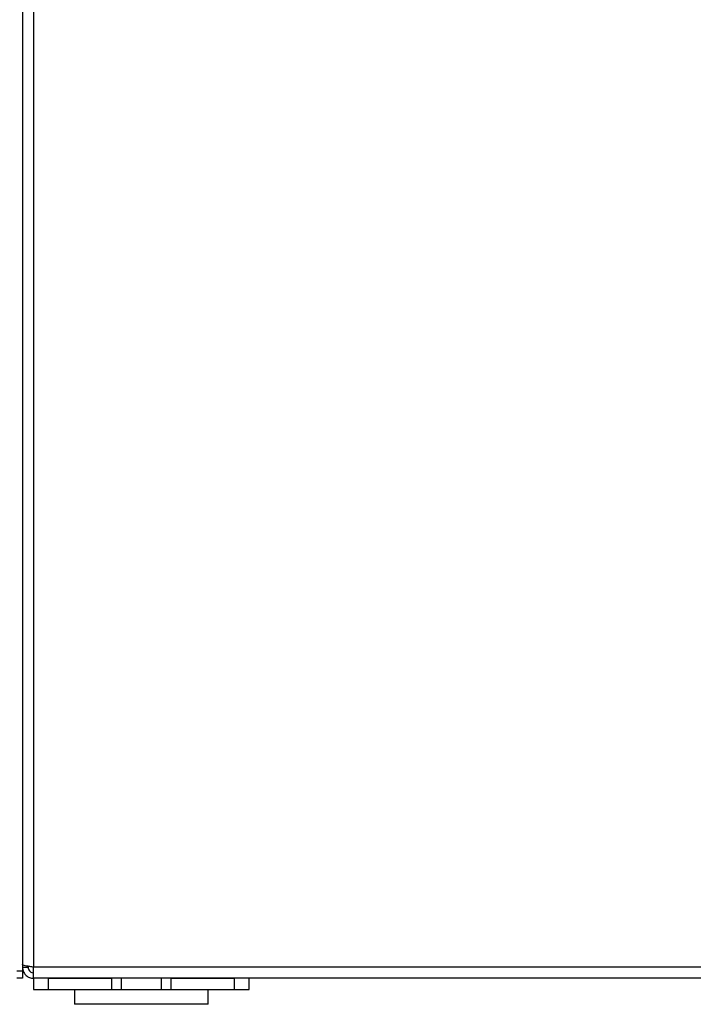
# Model space of a CAD drawing. Units: millimetres. Extents: x 5 to 415, y 0 to 297.
# Drawn here: x 47 to 55, y 177 to 187 of the extents above; entities that cross this region are included whole.
import ezdxf

# ---------------------------------------------------------------- set-up
doc = ezdxf.new("R2010")
doc.units = ezdxf.units.MM
doc.layers.add('FORMAT', color=7, linetype='Continuous')
doc.styles.add('SLDTEXTSTYLE0', font='TXT', dxfattribs={"width": 0.75})
doc.dimstyles.new('SLDDIMSTYLE2', dxfattribs={"dimtxt": 2.116667, "dimasz": 3.302, "dimexe": 0, "dimexo": 0.0625, "dimgap": 0.529167, "dimtad": 1, "dimdec": 0, "dimlfac": 25, "dimrnd": 1e-09, "dimzin": 12, "dimdsep": 46, "dimtxsty": 'SLDTEXTSTYLE0', "dimsah": 1, "dimcen": 0.09, "dimadec": 0, "dimazin": 3, "dimtfac": 1, "dimtdec": 0, "dimtofl": 0, "dimtmove": 0, "dimatfit": 3, "dimfxl": 0, "dimfrac": 2, "dimtolj": 1, "dimtzin": 12, "dimarcsym": 0})

# ---------------------------------------------------------------- blocks, each defined once
blk = doc.blocks.new('_D_4')
at = {"layer": 'FORMAT', "color": 7}
for p, q in [((65.531, 190.477), (65.531, 166.066)), ((42.676, 189.327), (42.676, 166.066)), ((65.531, 167.066), (42.676, 167.066))]:
    blk.add_line(p, q, dxfattribs=at)
for points in [[(42.676, 167.066), (45.978, 166.558), (45.978, 167.574)], [(65.531, 167.066), (62.229, 167.574), (62.229, 166.558)]]:
    blk.add_solid(points, dxfattribs=at)
at = {"layer": 'FORMAT', "color": 7, "insert": (51.989, 169.794), "char_height": 2.1167, "attachment_point": 1, "style": 'SLDTEXTSTYLE0'}
blk.add_mtext('571', dxfattribs=at)

msp = doc.modelspace()

# ---------------------------------------------------------------- linework, layer by layer
at = {"color": 7, "linetype": 'Continuous', "lineweight": 25}
for p, q in [((47.35109, 189.93652), (47.35109, 177.09652)), ((47.41109, 177.1461), (47.41109, 177.13652)), ((47.29109, 177.09652), (47.35109, 177.09652)), ((47.35109, 177.13652), (47.41109, 177.13652)), ((47.35109, 177.09652), (47.35109, 177.01652)), ((63.11109, 177.13652), (47.47109, 177.13652)), ((47.47109, 177.01652), (47.47109, 177.13652)), ((47.35109, 177.01652), (47.29109, 177.01652)), ((47.47109, 177.01652), (47.47109, 176.89652)), ((63.11109, 177.01652), (47.47109, 177.01652)), ((47.63109, 176.89652), (47.63109, 177.01652)), ((47.63109, 177.01652), (48.3086, 177.01652)), ((48.3086, 177.01652), (48.3086, 176.89652)), ((48.4161, 176.89652), (48.4161, 177.01652)), ((48.84609, 177.01652), (48.84609, 176.89652)), ((48.95358, 176.89652), (48.95358, 177.01652)), ((48.95358, 177.01652), (49.63109, 177.01652)), ((49.63109, 177.01652), (49.63109, 176.89652)), ((49.79109, 176.89652), (49.79109, 177.01652)), ((47.47109, 176.89652), (47.63109, 176.89652)), ((47.63109, 176.89652), (48.3086, 176.89652)), ((47.91109, 176.89652), (47.91109, 176.73652)), ((48.3086, 176.89652), (48.4161, 176.89652)), ((48.4161, 176.89652), (48.84609, 176.89652)), ((48.84609, 176.89652), (48.95358, 176.89652)), ((48.95358, 176.89652), (49.63109, 176.89652)), ((49.35109, 176.73652), (49.35109, 176.89652)), ((49.63109, 176.89652), (49.79109, 176.89652)), ((49.35109, 176.73652), (47.91109, 176.73652))]:
    msp.add_line(p, q, dxfattribs=at)
at = {"color": 8, "linetype": 'Continuous', "lineweight": 25}
msp.add_line((47.47109, 189.93652), (47.47109, 177.13652), dxfattribs=at)
at = {"color": 7, "linetype": 'Continuous', "lineweight": 25}
for points, knots in [([(47.47109, 177.13652), (47.45745, 177.13857), (47.43016, 177.14266), (47.3939, 177.14881), (47.36674, 177.15495), (47.35294, 177.16029), (47.3516, 177.16357), (47.35109, 177.1648)], [0, 0, 0, 0, 0.21710241, 0.43421221, 0.65132202, 0.86843176, 1, 1, 1, 1]), ([(47.35109, 177.13652), (47.35245, 177.12288), (47.35516, 177.09559), (47.37631, 177.05933), (47.40737, 177.03217), (47.44102, 177.01837), (47.46285, 177.01703), (47.47109, 177.01652)], [0, 0, 0, 0, 0.21710241, 0.43421221, 0.65132202, 0.86843176, 1, 1, 1, 1]), ([(47.41109, 177.13652), (47.41182, 177.12947), (47.41326, 177.11538), (47.42453, 177.09682), (47.44096, 177.08323), (47.45763, 177.07718), (47.46787, 177.07668), (47.47109, 177.07652)], [0, 0, 0, 0, 0.22428293, 0.44856585, 0.67278318, 0.89700026, 1, 1, 1, 1])]:
    msp.add_open_spline(points, degree=3, knots=knots, dxfattribs=at)

# ---------------------------------------------------------------- dimensions: what is measured, and where the dimension line sits
at = {"layer": 'FORMAT', "color": 7}
dim = msp.add_linear_dim(base=(42.67556, 167.06566), p1=(65.53109, 191.47652), p2=(42.67556, 190.32652), dimstyle='SLDDIMSTYLE2', dxfattribs=at)
dim.commit()
dim.dimension.update_dxf_attribs({"geometry": '_D_4', "text_midpoint": (54.33534, 167.06566), "dimtype": 160})

doc.saveas('drawing.dxf')
